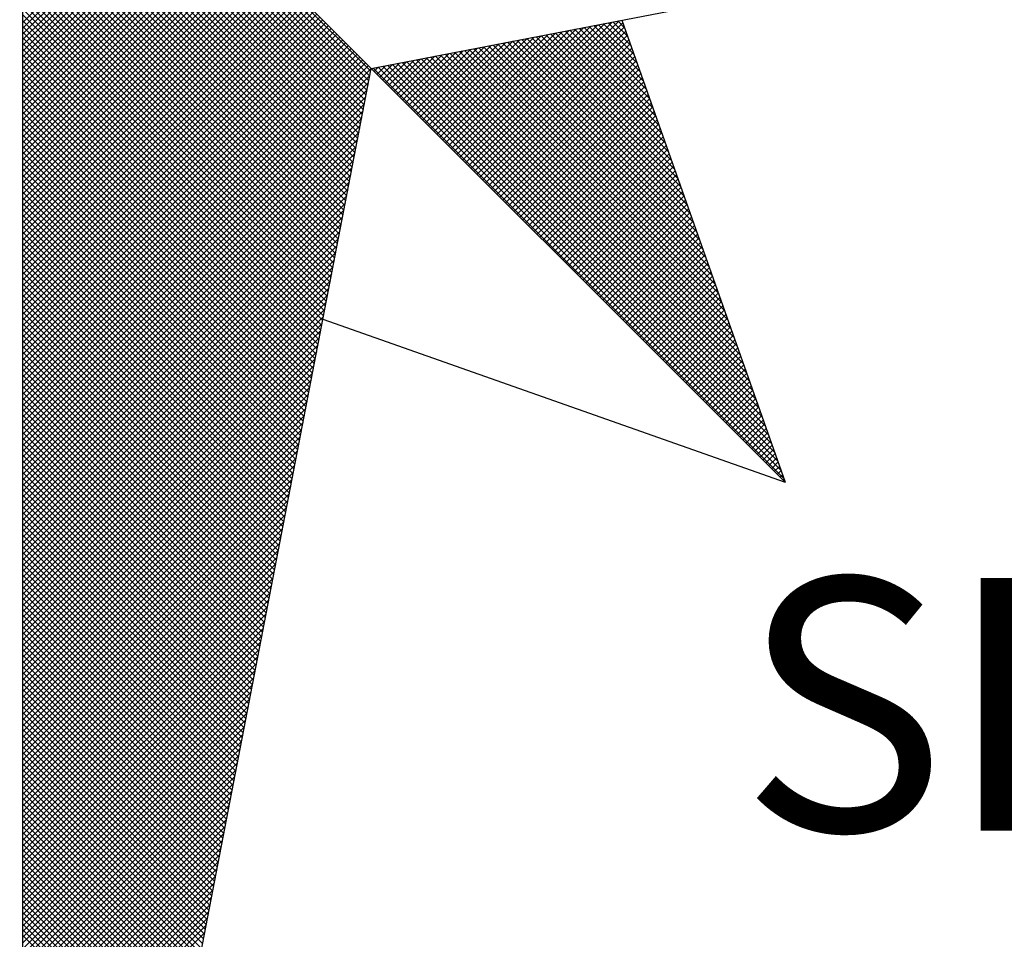
# Model space of a CAD drawing. Extents: x 176044 to 176148, y 1668931 to 1669078.
# Drawn here: x 176122 to 176125, y 1669044 to 1669046 of the extents above; entities that cross this region are included whole.
import ezdxf

# ---------------------------------------------------------------- set-up
doc = ezdxf.new("R2010")
doc.units = 0
doc.header["$LTSCALE"] = 5
doc.header["$MEASUREMENT"] = 0
doc.layers.get('0').update_dxf_attribs({"linetype": 'CONTINUOUS'})
doc.layers.add('NORTE', color=7, linetype='CONTINUOUS')
doc.styles.add('ROMANT', font='romant', dxfattribs={"height": 0.2})

# ---------------------------------------------------------------- blocks, each defined once
blk = doc.blocks.new('*X22')
at = {"color": 0}
for p, q in [((182560.4169, 1662934.4181), (182559.3401, 1662935.4949)), ((182560.4141, 1662934.4033), (182559.3401, 1662935.4773)), ((182560.4112, 1662934.3885), (182559.3401, 1662935.4596)), ((182560.4084, 1662934.3736), (182559.3401, 1662935.4419)), ((182560.4055, 1662934.3588), (182559.3401, 1662935.4242)), ((182560.4027, 1662934.344), (182559.3401, 1662935.4065)), ((182560.3998, 1662934.3292), (182559.3401, 1662935.3889)), ((182560.3969, 1662934.3144), (182559.3401, 1662935.3712)), ((182560.3941, 1662934.2995), (182559.3401, 1662935.3535)), ((182560.3912, 1662934.2847), (182559.3401, 1662935.3358)), ((182560.3884, 1662934.2699), (182559.3401, 1662935.3182)), ((182560.3855, 1662934.2551), (182559.3401, 1662935.3005)), ((182560.3826, 1662934.2403), (182559.3401, 1662935.2828)), ((182560.3798, 1662934.2255), (182559.3401, 1662935.2651)), ((182560.3769, 1662934.2106), (182559.3401, 1662935.2474)), ((182560.3741, 1662934.1958), (182559.3401, 1662935.2298)), ((182560.3712, 1662934.181), (182559.3401, 1662935.2121)), ((182560.3683, 1662934.1662), (182559.3401, 1662935.1944)), ((182560.3655, 1662934.1514), (182559.3401, 1662935.1767)), ((182560.3626, 1662934.1365), (182559.3401, 1662935.1591)), ((182560.3598, 1662934.1217), (182559.3401, 1662935.1414)), ((182560.3569, 1662934.1069), (182559.3401, 1662935.1237)), ((182560.354, 1662934.0921), (182559.3401, 1662935.106)), ((182560.3512, 1662934.0773), (182559.3401, 1662935.0883)), ((182560.3483, 1662934.0624), (182559.3401, 1662935.0707)), ((182560.3455, 1662934.0476), (182559.3401, 1662935.053)), ((182559.3401, 1662934.5682), (182559.8086, 1662935.0367)), ((182560.3426, 1662934.0328), (182559.3401, 1662935.0353)), ((182559.3401, 1662934.5505), (182559.8174, 1662935.0279)), ((182559.3401, 1662934.5329), (182559.8263, 1662935.019)), ((182560.3397, 1662934.018), (182559.3401, 1662935.0176)), ((182559.3401, 1662934.5152), (182559.8351, 1662935.0102)), ((182559.3401, 1662934.4975), (182559.8439, 1662935.0014)), ((182560.3369, 1662934.0032), (182559.3401, 1662935)), ((182559.3401, 1662934.4798), (182559.8528, 1662934.9925)), ((182559.3401, 1662934.4622), (182559.8616, 1662934.9837)), ((182560.334, 1662933.9884), (182559.3401, 1662934.9823)), ((182559.3401, 1662934.4445), (182559.8705, 1662934.9748)), ((182559.3401, 1662934.4268), (182559.8793, 1662934.966)), ((182560.3312, 1662933.9735), (182559.3401, 1662934.9646)), ((182559.3401, 1662934.4091), (182559.8881, 1662934.9572)), ((182559.3401, 1662934.3914), (182559.897, 1662934.9483)), ((182560.3283, 1662933.9587), (182559.3401, 1662934.9469)), ((182559.3401, 1662934.3738), (182559.9058, 1662934.9395)), ((182559.3401, 1662934.3561), (182559.9147, 1662934.9306)), ((182560.3255, 1662933.9439), (182559.3401, 1662934.9292)), ((182559.3401, 1662934.3384), (182559.9235, 1662934.9218)), ((182559.3401, 1662934.3207), (182559.9323, 1662934.913)), ((182560.3226, 1662933.9291), (182559.3401, 1662934.9116)), ((182559.3401, 1662934.3031), (182559.9412, 1662934.9041)), ((182559.3401, 1662934.2854), (182559.95, 1662934.8953)), ((182560.3197, 1662933.9143), (182559.3401, 1662934.8939)), ((182559.3401, 1662934.2677), (182559.9589, 1662934.8864)), ((182559.3401, 1662934.25), (182559.9677, 1662934.8776)), ((182560.3169, 1662933.8994), (182559.3401, 1662934.8762)), ((182559.3401, 1662934.2323), (182559.9765, 1662934.8688)), ((182559.3401, 1662934.2147), (182559.9854, 1662934.8599)), ((182560.314, 1662933.8846), (182559.3401, 1662934.8585)), ((182559.3401, 1662934.197), (182559.9942, 1662934.8511)), ((182559.3401, 1662934.1793), (182560.003, 1662934.8423)), ((182560.3112, 1662933.8698), (182559.3401, 1662934.8409)), ((182559.3401, 1662934.1616), (182560.0119, 1662934.8334)), ((182559.3401, 1662934.144), (182560.0207, 1662934.8246)), ((182560.3083, 1662933.855), (182559.3401, 1662934.8232)), ((182559.3401, 1662934.1263), (182560.0296, 1662934.8157)), ((182559.3401, 1662934.1086), (182560.0384, 1662934.8069)), ((182560.3054, 1662933.8402), (182559.3401, 1662934.8055)), ((182559.3401, 1662934.0909), (182560.0472, 1662934.7981)), ((182559.3401, 1662934.0732), (182560.0561, 1662934.7892)), ((182560.3026, 1662933.8254), (182559.3401, 1662934.7878)), ((182559.3401, 1662934.0556), (182560.0649, 1662934.7804)), ((182559.3401, 1662934.0379), (182560.0738, 1662934.7715)), ((182560.2997, 1662933.8105), (182559.3401, 1662934.7701)), ((182559.3401, 1662934.0202), (182560.0826, 1662934.7627)), ((182559.3401, 1662934.0025), (182560.0914, 1662934.7539)), ((182560.2969, 1662933.7957), (182559.3401, 1662934.7525)), ((182559.3401, 1662933.9849), (182560.1003, 1662934.745)), ((182559.3401, 1662933.9672), (182560.1091, 1662934.7362)), ((182560.294, 1662933.7809), (182559.3401, 1662934.7348)), ((182559.3401, 1662933.9495), (182560.118, 1662934.7273)), ((182559.3401, 1662933.9318), (182560.1268, 1662934.7185)), ((182560.2911, 1662933.7661), (182559.3401, 1662934.7171)), ((182559.3401, 1662933.9141), (182560.1356, 1662934.7097)), ((182559.3401, 1662933.8965), (182560.1445, 1662934.7008)), ((182560.2883, 1662933.7513), (182559.3401, 1662934.6994)), ((182559.3401, 1662933.8788), (182560.1533, 1662934.692)), ((182559.3401, 1662933.8611), (182560.1621, 1662934.6832)), ((182560.2854, 1662933.7364), (182559.3401, 1662934.6818)), ((182559.3401, 1662933.8434), (182560.171, 1662934.6743)), ((182559.3401, 1662933.8258), (182560.1798, 1662934.6655)), ((182560.2826, 1662933.7216), (182559.3401, 1662934.6641)), ((182559.3401, 1662933.8081), (182560.1887, 1662934.6566)), ((182559.3401, 1662933.7904), (182560.1975, 1662934.6478)), ((182560.2797, 1662933.7068), (182559.3401, 1662934.6464)), ((182559.3401, 1662933.7727), (182560.2063, 1662934.639)), ((182559.3401, 1662933.755), (182560.2152, 1662934.6301)), ((182560.2768, 1662933.692), (182559.3401, 1662934.6287)), ((182559.3401, 1662933.7374), (182560.224, 1662934.6213)), ((182559.3401, 1662933.7197), (182560.2329, 1662934.6124)), ((182560.274, 1662933.6772), (182559.3401, 1662934.611)), ((182559.3401, 1662933.702), (182560.2417, 1662934.6036)), ((182559.3401, 1662933.6843), (182560.2505, 1662934.5948)), ((182560.2711, 1662933.6623), (182559.3401, 1662934.5934)), ((182559.3401, 1662933.6667), (182560.2594, 1662934.5859)), ((182559.3401, 1662933.649), (182560.2682, 1662934.5771)), ((182560.2683, 1662933.6475), (182559.3401, 1662934.5757)), ((182559.3401, 1662933.6313), (182560.2771, 1662934.5682)), ((182560.7102, 1662934.1351), (182561.1411, 1662934.5661)), ((182560.719, 1662934.1263), (182561.163, 1662934.5703)), ((182560.7278, 1662934.1175), (182561.1849, 1662934.5745)), ((182560.7367, 1662934.1086), (182561.1962, 1662934.5681)), ((182561.2209, 1662934.498), (182561.1509, 1662934.568)), ((182561.2113, 1662934.5253), (182561.1657, 1662934.5709)), ((182561.2016, 1662934.5526), (182561.1806, 1662934.5737)), ((182559.3401, 1662933.6136), (182560.2859, 1662934.5594)), ((182560.2654, 1662933.6327), (182559.3401, 1662934.558)), ((182559.3401, 1662933.5959), (182560.2947, 1662934.5506)), ((182559.3401, 1662933.5783), (182560.3036, 1662934.5417)), ((182560.2626, 1662933.6179), (182559.3401, 1662934.5403)), ((182560.6483, 1662934.197), (182560.9878, 1662934.5365)), ((182560.6571, 1662934.1882), (182561.0097, 1662934.5407)), ((182560.666, 1662934.1793), (182561.0316, 1662934.545)), ((182560.6748, 1662934.1705), (182561.0535, 1662934.5492)), ((182560.6836, 1662934.1617), (182561.0754, 1662934.5534)), ((182560.6925, 1662934.1528), (182561.0973, 1662934.5576)), ((182560.7013, 1662934.144), (182561.1192, 1662934.5619)), ((182560.7455, 1662934.0998), (182561.2008, 1662934.5551)), ((182560.7543, 1662934.091), (182561.2054, 1662934.542)), ((182561.327, 1662934.1974), (182560.9879, 1662934.5365)), ((182561.3174, 1662934.2247), (182561.0027, 1662934.5394)), ((182561.3077, 1662934.2521), (182561.0176, 1662934.5423)), ((182561.2981, 1662934.2794), (182561.0324, 1662934.5451)), ((182561.2885, 1662934.3067), (182561.0472, 1662934.548)), ((182561.2788, 1662934.334), (182561.062, 1662934.5508)), ((182561.2692, 1662934.3614), (182561.0768, 1662934.5537)), ((182561.2595, 1662934.3887), (182561.0917, 1662934.5566)), ((182561.2499, 1662934.416), (182561.1065, 1662934.5594)), ((182561.2402, 1662934.4433), (182561.1213, 1662934.5623)), ((182561.2306, 1662934.4707), (182561.1361, 1662934.5651)), ((182559.3401, 1662933.5606), (182560.3124, 1662934.5329)), ((182559.3401, 1662933.5429), (182560.3212, 1662934.5241)), ((182560.2597, 1662933.6031), (182559.3401, 1662934.5227)), ((182559.3401, 1662933.5252), (182560.3301, 1662934.5152)), ((182559.3401, 1662933.5076), (182560.3389, 1662934.5064)), ((182560.5864, 1662934.2589), (182560.8344, 1662934.5069)), ((182560.5952, 1662934.2501), (182560.8564, 1662934.5112)), ((182560.6041, 1662934.2412), (182560.8783, 1662934.5154)), ((182560.6129, 1662934.2324), (182560.9002, 1662934.5196)), ((182560.6218, 1662934.2235), (182560.9221, 1662934.5238)), ((182560.6306, 1662934.2147), (182560.944, 1662934.5281)), ((182560.6394, 1662934.2059), (182560.9659, 1662934.5323)), ((182560.7632, 1662934.0821), (182561.21, 1662934.5289)), ((182560.772, 1662934.0733), (182561.2146, 1662934.5159)), ((182561.4235, 1662933.9242), (182560.8397, 1662934.5079)), ((182561.4139, 1662933.9515), (182560.8546, 1662934.5108)), ((182561.4042, 1662933.9788), (182560.8694, 1662934.5137)), ((182561.3946, 1662934.0062), (182560.8842, 1662934.5165)), ((182561.3849, 1662934.0335), (182560.899, 1662934.5194)), ((182561.3753, 1662934.0608), (182560.9138, 1662934.5222)), ((182561.3656, 1662934.0881), (182560.9287, 1662934.5251)), ((182561.356, 1662934.1155), (182560.9435, 1662934.528)), ((182561.3463, 1662934.1428), (182560.9583, 1662934.5308)), ((182561.3367, 1662934.1701), (182560.9731, 1662934.5337)), ((182560.2568, 1662933.5883), (182559.3401, 1662934.505)), ((182559.3401, 1662933.4899), (182560.3478, 1662934.4975)), ((182559.3401, 1662933.4722), (182560.3566, 1662934.4887)), ((182560.254, 1662933.5734), (182559.3401, 1662934.4873)), ((182559.3401, 1662933.4545), (182560.3654, 1662934.4799)), ((182560.5245, 1662934.3208), (182560.6811, 1662934.4773)), ((182560.5334, 1662934.3119), (182560.703, 1662934.4816)), ((182560.5422, 1662934.3031), (182560.7249, 1662934.4858)), ((182560.5511, 1662934.2942), (182560.7468, 1662934.49)), ((182560.5599, 1662934.2854), (182560.7687, 1662934.4943)), ((182560.5687, 1662934.2766), (182560.7906, 1662934.4985)), ((182560.5776, 1662934.2677), (182560.8125, 1662934.5027)), ((182561.5296, 1662933.6236), (182560.6767, 1662934.4765)), ((182561.52, 1662933.6509), (182560.6916, 1662934.4794)), ((182561.5103, 1662933.6783), (182560.7064, 1662934.4822)), ((182561.5007, 1662933.7056), (182560.7212, 1662934.4851)), ((182561.491, 1662933.7329), (182560.736, 1662934.4879)), ((182561.4814, 1662933.7602), (182560.7508, 1662934.4908)), ((182561.4717, 1662933.7876), (182560.7656, 1662934.4937)), ((182561.4621, 1662933.8149), (182560.7805, 1662934.4965)), ((182560.7809, 1662934.0644), (182561.2192, 1662934.5028)), ((182560.7897, 1662934.0556), (182561.2238, 1662934.4897)), ((182561.4525, 1662933.8422), (182560.7953, 1662934.4994)), ((182560.7985, 1662934.0468), (182561.2285, 1662934.4767)), ((182561.4428, 1662933.8695), (182560.8101, 1662934.5022)), ((182561.4332, 1662933.8969), (182560.8249, 1662934.5051)), ((182559.3401, 1662933.4369), (182560.3743, 1662934.471)), ((182560.2511, 1662933.5586), (182559.3401, 1662934.4696)), ((182559.3401, 1662933.4192), (182560.3831, 1662934.4622)), ((182559.3401, 1662933.4015), (182560.392, 1662934.4533)), ((182560.2483, 1662933.5438), (182559.3401, 1662934.4519)), ((182559.3401, 1662933.3838), (182560.4008, 1662934.4445)), ((182560.4627, 1662934.3826), (182560.5278, 1662934.4478)), ((182560.4715, 1662934.3738), (182560.5497, 1662934.452)), ((182560.4803, 1662934.365), (182560.5716, 1662934.4562)), ((182560.4892, 1662934.3561), (182560.5935, 1662934.4604)), ((182560.498, 1662934.3473), (182560.6154, 1662934.4647)), ((182560.5069, 1662934.3384), (182560.6373, 1662934.4689)), ((182561.6357, 1662933.323), (182560.5137, 1662934.445)), ((182560.5157, 1662934.3296), (182560.6592, 1662934.4731)), ((182561.6261, 1662933.3504), (182560.5286, 1662934.4479)), ((182561.6165, 1662933.3777), (182560.5434, 1662934.4508)), ((182561.6068, 1662933.405), (182560.5582, 1662934.4536)), ((182561.5972, 1662933.4323), (182560.573, 1662934.4565)), ((182561.5875, 1662933.4597), (182560.5878, 1662934.4593)), ((182561.5779, 1662933.487), (182560.6026, 1662934.4622)), ((182561.5682, 1662933.5143), (182560.6175, 1662934.4651)), ((182561.5586, 1662933.5416), (182560.6323, 1662934.4679)), ((182561.5489, 1662933.569), (182560.6471, 1662934.4708)), ((182561.5393, 1662933.5963), (182560.6619, 1662934.4736)), ((182560.8074, 1662934.0379), (182561.2331, 1662934.4636)), ((182560.8162, 1662934.0291), (182561.2377, 1662934.4505)), ((182559.3401, 1662933.3661), (182560.4096, 1662934.4357)), ((182560.2454, 1662933.529), (182559.3401, 1662934.4343)), ((182559.3401, 1662933.3485), (182560.4185, 1662934.4268)), ((182560.2425, 1662933.5142), (182559.3401, 1662934.4166)), ((182561.6936, 1662933.1591), (182560.4248, 1662934.4279)), ((182560.4273, 1662934.418), (182560.4402, 1662934.4309)), ((182560.4362, 1662934.4092), (182560.4621, 1662934.4351)), ((182561.684, 1662933.1864), (182560.4396, 1662934.4308)), ((182560.445, 1662934.4003), (182560.484, 1662934.4393)), ((182560.4538, 1662934.3915), (182560.5059, 1662934.4435)), ((182561.6743, 1662933.2137), (182560.4545, 1662934.4336)), ((182561.6647, 1662933.2411), (182560.4693, 1662934.4365)), ((182561.655, 1662933.2684), (182560.4841, 1662934.4393)), ((182561.6454, 1662933.2957), (182560.4989, 1662934.4422)), ((182560.8251, 1662934.0202), (182561.2423, 1662934.4375)), ((182560.8339, 1662934.0114), (182561.2469, 1662934.4244)), ((182559.3401, 1662933.3308), (182560.4144, 1662934.4051)), ((182560.2397, 1662933.4993), (182559.3401, 1662934.3989)), ((182560.8427, 1662934.0026), (182561.2515, 1662934.4113)), ((182560.8516, 1662933.9937), (182561.2561, 1662934.3983)), ((182560.8604, 1662933.9849), (182561.2607, 1662934.3852)), ((182559.3401, 1662933.3131), (182560.4102, 1662934.3832)), ((182560.2368, 1662933.4845), (182559.3401, 1662934.3812)), ((182560.234, 1662933.4697), (182559.3401, 1662934.3636)), ((182559.3401, 1662933.2954), (182560.406, 1662934.3613)), ((182560.8693, 1662933.976), (182561.2654, 1662934.3721)), ((182560.8781, 1662933.9672), (182561.27, 1662934.3591)), ((182560.2311, 1662933.4549), (182559.3401, 1662934.3459)), ((182559.3401, 1662933.2778), (182560.4018, 1662934.3394)), ((182560.2282, 1662933.4401), (182559.3401, 1662934.3282)), ((182560.8869, 1662933.9584), (182561.2746, 1662934.346)), ((182560.8958, 1662933.9495), (182561.2792, 1662934.333)), ((182559.3401, 1662933.2601), (182560.3975, 1662934.3175)), ((182560.2254, 1662933.4253), (182559.3401, 1662934.3105)), ((182559.3401, 1662933.2424), (182560.3933, 1662934.2956)), ((182560.2225, 1662933.4104), (182559.3401, 1662934.2928)), ((182560.9046, 1662933.9407), (182561.2838, 1662934.3199)), ((182560.9134, 1662933.9319), (182561.2884, 1662934.3068)), ((182560.9223, 1662933.923), (182561.293, 1662934.2938)), ((182560.2197, 1662933.3956), (182559.3401, 1662934.2752)), ((182559.3401, 1662933.2247), (182560.3891, 1662934.2737)), ((182560.9311, 1662933.9142), (182561.2976, 1662934.2807)), ((182560.94, 1662933.9053), (182561.3023, 1662934.2676)), ((182560.2168, 1662933.3808), (182559.3401, 1662934.2575)), ((182559.3401, 1662933.207), (182560.3849, 1662934.2518)), ((182560.2139, 1662933.366), (182559.3401, 1662934.2398)), ((182560.9488, 1662933.8965), (182561.3069, 1662934.2546)), ((182560.9576, 1662933.8877), (182561.3115, 1662934.2415)), ((182559.3401, 1662933.1894), (182560.3806, 1662934.2299)), ((182560.2111, 1662933.3512), (182559.3401, 1662934.2221)), ((182559.3401, 1662933.1717), (182560.3764, 1662934.208)), ((182560.2082, 1662933.3363), (182559.3401, 1662934.2045)), ((182560.9665, 1662933.8788), (182561.3161, 1662934.2284)), ((182560.9753, 1662933.87), (182561.3207, 1662934.2154)), ((182560.9842, 1662933.8611), (182561.3253, 1662934.2023)), ((182560.2054, 1662933.3215), (182559.3401, 1662934.1868)), ((182559.3401, 1662933.154), (182560.3722, 1662934.1861)), ((182560.993, 1662933.8523), (182561.3299, 1662934.1892)), ((182561.0018, 1662933.8435), (182561.3345, 1662934.1762)), ((182560.2025, 1662933.3067), (182559.3401, 1662934.1691)), ((182559.3401, 1662933.1363), (182560.368, 1662934.1642)), ((182560.1997, 1662933.2919), (182559.3401, 1662934.1514)), ((182559.3401, 1662933.1187), (182560.3637, 1662934.1423)), ((182561.0107, 1662933.8346), (182561.3392, 1662934.1631)), ((182561.0195, 1662933.8258), (182561.3438, 1662934.15)), ((182560.1968, 1662933.2771), (182559.3401, 1662934.1338)), ((182559.3401, 1662933.101), (182560.3595, 1662934.1204)), ((182560.1939, 1662933.2622), (182559.3401, 1662934.1161)), ((182561.0284, 1662933.8169), (182561.3484, 1662934.137)), ((182561.0372, 1662933.8081), (182561.353, 1662934.1239)), ((182561.046, 1662933.7993), (182561.3576, 1662934.1108)), ((182559.3401, 1662933.0833), (182560.3553, 1662934.0985)), ((182560.1911, 1662933.2474), (182559.3401, 1662934.0984)), ((182560.1882, 1662933.2326), (182559.3401, 1662934.0807)), ((182561.0549, 1662933.7904), (182561.3622, 1662934.0978)), ((182561.0637, 1662933.7816), (182561.3668, 1662934.0847)), ((182559.3401, 1662933.0656), (182560.3511, 1662934.0766)), ((182560.1854, 1662933.2178), (182559.3401, 1662934.063)), ((182559.3401, 1662933.0479), (182560.3468, 1662934.0547)), ((182561.0725, 1662933.7728), (182561.3714, 1662934.0717)), ((182561.0814, 1662933.7639), (182561.3761, 1662934.0586)), ((182560.1825, 1662933.203), (182559.3401, 1662934.0454)), ((182559.3401, 1662933.0303), (182560.3426, 1662934.0328)), ((182560.1796, 1662933.1882), (182559.3401, 1662934.0277)), ((182561.0902, 1662933.7551), (182561.3807, 1662934.0455)), ((182561.0991, 1662933.7462), (182561.3853, 1662934.0325)), ((182561.1079, 1662933.7374), (182561.3899, 1662934.0194)), ((182559.3401, 1662933.0126), (182560.3384, 1662934.0109)), ((182560.1768, 1662933.1733), (182559.3401, 1662934.01)), ((182560.1739, 1662933.1585), (182559.3401, 1662933.9923)), ((182559.3401, 1662932.9949), (182560.3341, 1662933.9889)), ((182561.1167, 1662933.7286), (182561.3945, 1662934.0063)), ((182561.1256, 1662933.7197), (182561.3991, 1662933.9933)), ((182560.1711, 1662933.1437), (182559.3401, 1662933.9747)), ((182559.3401, 1662932.9772), (182560.3299, 1662933.967)), ((182561.1344, 1662933.7109), (182561.4037, 1662933.9802)), ((182561.1433, 1662933.702), (182561.4083, 1662933.9671)), ((182560.1682, 1662933.1289), (182559.3401, 1662933.957)), ((182559.3401, 1662932.9596), (182560.3257, 1662933.9451)), ((182560.1653, 1662933.1141), (182559.3401, 1662933.9393)), ((182561.1521, 1662933.6932), (182561.413, 1662933.9541)), ((182561.1609, 1662933.6844), (182561.4176, 1662933.941)), ((182561.1698, 1662933.6755), (182561.4222, 1662933.9279)), ((182559.3401, 1662932.9419), (182560.3215, 1662933.9232)), ((182560.1625, 1662933.0992), (182559.3401, 1662933.9216)), ((182560.1596, 1662933.0844), (182559.3401, 1662933.9039)), ((182559.3401, 1662932.9242), (182560.3172, 1662933.9013)), ((182561.1786, 1662933.6667), (182561.4268, 1662933.9149)), ((182561.1875, 1662933.6578), (182561.4314, 1662933.9018)), ((182560.1568, 1662933.0696), (182559.3401, 1662933.8863)), ((182559.3401, 1662932.9065), (182560.313, 1662933.8794)), ((182560.1539, 1662933.0548), (182559.3401, 1662933.8686)), ((182561.1963, 1662933.649), (182561.436, 1662933.8887)), ((182561.2051, 1662933.6402), (182561.4406, 1662933.8757)), ((182559.3401, 1662932.8888), (182560.3088, 1662933.8575)), ((182560.151, 1662933.04), (182559.3401, 1662933.8509)), ((182559.3401, 1662932.8712), (182560.3046, 1662933.8356)), ((182561.214, 1662933.6313), (182561.4452, 1662933.8626)), ((182561.2228, 1662933.6225), (182561.4499, 1662933.8495)), ((182561.2316, 1662933.6137), (182561.4545, 1662933.8365)), ((182560.1482, 1662933.0252), (182559.3401, 1662933.8332)), ((182560.1453, 1662933.0103), (182559.3401, 1662933.8156)), ((182559.3401, 1662932.8535), (182560.3003, 1662933.8137)), ((182561.2405, 1662933.6048), (182561.4591, 1662933.8234)), ((182561.2493, 1662933.596), (182561.4637, 1662933.8104)), ((182560.1425, 1662932.9955), (182559.3401, 1662933.7979)), ((182559.3401, 1662932.8358), (182560.2961, 1662933.7918)), ((182560.1396, 1662932.9807), (182559.3401, 1662933.7802)), ((182561.2582, 1662933.5871), (182561.4683, 1662933.7973)), ((182561.267, 1662933.5783), (182561.4729, 1662933.7842)), ((182559.3401, 1662932.8181), (182560.2919, 1662933.7699)), ((182560.1368, 1662932.9659), (182559.3401, 1662933.7625)), ((182559.3401, 1662932.8005), (182560.2877, 1662933.748)), ((182560.1339, 1662932.9511), (182559.3401, 1662933.7448)), ((182561.2758, 1662933.5695), (182561.4775, 1662933.7712)), ((182561.2847, 1662933.5606), (182561.4821, 1662933.7581)), ((182561.2935, 1662933.5518), (182561.4868, 1662933.745)), ((182560.131, 1662932.9362), (182559.3401, 1662933.7272)), ((182559.3401, 1662932.7828), (182560.2834, 1662933.7261)), ((182561.3024, 1662933.5429), (182561.4914, 1662933.732)), ((182561.3112, 1662933.5341), (182561.496, 1662933.7189)), ((182560.1282, 1662932.9214), (182559.3401, 1662933.7095)), ((182559.3401, 1662932.7651), (182560.2792, 1662933.7042)), ((182560.1253, 1662932.9066), (182559.3401, 1662933.6918)), ((182561.32, 1662933.5253), (182561.5006, 1662933.7058)), ((182561.3289, 1662933.5164), (182561.5052, 1662933.6928)), ((182559.3401, 1662932.7474), (182560.275, 1662933.6823)), ((182560.1225, 1662932.8918), (182559.3401, 1662933.6741)), ((182559.3401, 1662932.7297), (182560.2708, 1662933.6604)), ((182560.1196, 1662932.877), (182559.3401, 1662933.6565)), ((182561.3377, 1662933.5076), (182561.5098, 1662933.6797)), ((182561.3466, 1662933.4988), (182561.5144, 1662933.6666)), ((182561.3554, 1662933.4899), (182561.519, 1662933.6536)), ((182560.1167, 1662932.8621), (182559.3401, 1662933.6388)), ((182559.3401, 1662932.7121), (182560.2665, 1662933.6385)), ((182561.3642, 1662933.4811), (182561.5237, 1662933.6405)), ((182561.3731, 1662933.4722), (182561.5283, 1662933.6274)), ((182560.1139, 1662932.8473), (182559.3401, 1662933.6211)), ((182559.3401, 1662932.6944), (182560.2623, 1662933.6166)), ((182560.111, 1662932.8325), (182559.3401, 1662933.6034)), ((182559.3401, 1662932.6767), (182560.2581, 1662933.5947)), ((182561.3819, 1662933.4634), (182561.5329, 1662933.6144)), ((182561.3907, 1662933.4546), (182561.5375, 1662933.6013)), ((182560.1082, 1662932.8177), (182559.3401, 1662933.5857)), ((182559.3401, 1662932.659), (182560.2538, 1662933.5728)), ((182560.1053, 1662932.8029), (182559.3401, 1662933.5681)), ((182561.3996, 1662933.4457), (182561.5421, 1662933.5882)), ((182561.4084, 1662933.4369), (182561.5467, 1662933.5752)), ((182561.4173, 1662933.428), (182561.5513, 1662933.5621)), ((182559.3401, 1662932.6414), (182560.2496, 1662933.5509)), ((182560.1024, 1662932.7881), (182559.3401, 1662933.5504)), ((182560.0996, 1662932.7732), (182559.3401, 1662933.5327)), ((182561.4261, 1662933.4192), (182561.556, 1662933.5491)), ((182561.4349, 1662933.4104), (182561.5606, 1662933.536)), ((182559.3401, 1662932.6237), (182560.2454, 1662933.529)), ((182560.0967, 1662932.7584), (182559.3401, 1662933.515)), ((182559.3401, 1662932.606), (182560.2412, 1662933.5071)), ((182561.4438, 1662933.4015), (182561.5652, 1662933.5229)), ((182561.4526, 1662933.3927), (182561.5698, 1662933.5099)), ((182560.0939, 1662932.7436), (182559.3401, 1662933.4974)), ((182559.3401, 1662932.5883), (182560.2369, 1662933.4852)), ((182560.091, 1662932.7288), (182559.3401, 1662933.4797)), ((182561.4615, 1662933.3838), (182561.5744, 1662933.4968)), ((182561.4703, 1662933.375), (182561.579, 1662933.4837)), ((182561.4791, 1662933.3662), (182561.5836, 1662933.4707)), ((182559.3401, 1662932.5706), (182560.2327, 1662933.4633)), ((182560.0881, 1662932.714), (182559.3401, 1662933.462)), ((182560.0853, 1662932.6991), (182559.3401, 1662933.4443)), ((182559.3401, 1662932.553), (182560.2285, 1662933.4413)), ((182561.488, 1662933.3573), (182561.5882, 1662933.4576)), ((182561.4968, 1662933.3485), (182561.5929, 1662933.4445)), ((182560.0824, 1662932.6843), (182559.3401, 1662933.4266)), ((182559.3401, 1662932.5353), (182560.2243, 1662933.4194)), ((182561.5056, 1662933.3397), (182561.5975, 1662933.4315)), ((182561.5145, 1662933.3308), (182561.6021, 1662933.4184)), ((182560.0796, 1662932.6695), (182559.3401, 1662933.409)), ((182559.3401, 1662932.5176), (182560.22, 1662933.3975)), ((182560.0767, 1662932.6547), (182559.3401, 1662933.3913)), ((182561.5233, 1662933.322), (182561.6067, 1662933.4053)), ((182561.5322, 1662933.3131), (182561.6113, 1662933.3923)), ((182561.541, 1662933.3043), (182561.6159, 1662933.3792)), ((182559.3401, 1662932.4999), (182560.2158, 1662933.3756)), ((182560.0738, 1662932.6399), (182559.3401, 1662933.3736)), ((182560.071, 1662932.625), (182559.3401, 1662933.3559)), ((182559.3401, 1662932.4823), (182560.2116, 1662933.3537)), ((182561.5498, 1662933.2955), (182561.6205, 1662933.3661)), ((182561.5587, 1662933.2866), (182561.6251, 1662933.3531)), ((182560.0681, 1662932.6102), (182559.3401, 1662933.3383)), ((182559.3401, 1662932.4646), (182560.2074, 1662933.3318)), ((182560.0653, 1662932.5954), (182559.3401, 1662933.3206)), ((182561.5675, 1662933.2778), (182561.6298, 1662933.34)), ((182561.5764, 1662933.2689), (182561.6344, 1662933.3269)), ((182559.3401, 1662932.4469), (182560.2031, 1662933.3099)), ((182560.0624, 1662932.5806), (182559.3401, 1662933.3029)), ((182559.3401, 1662932.4292), (182560.1989, 1662933.288)), ((182561.5852, 1662933.2601), (182561.639, 1662933.3139)), ((182561.594, 1662933.2513), (182561.6436, 1662933.3008)), ((182561.6029, 1662933.2424), (182561.6482, 1662933.2877)), ((182560.0596, 1662932.5658), (182559.3401, 1662933.2852)), ((182560.0567, 1662932.551), (182559.3401, 1662933.2675)), ((182559.3401, 1662932.4115), (182560.1947, 1662933.2661)), ((182561.6117, 1662933.2336), (182561.6528, 1662933.2747)), ((182561.6206, 1662933.2247), (182561.6574, 1662933.2616)), ((182560.0538, 1662932.5361), (182559.3401, 1662933.2499)), ((182559.3401, 1662932.3939), (182560.1905, 1662933.2442)), ((182560.051, 1662932.5213), (182559.3401, 1662933.2322)), ((182561.6294, 1662933.2159), (182561.662, 1662933.2486)), ((182561.6382, 1662933.2071), (182561.6667, 1662933.2355)), ((182559.3401, 1662932.3762), (182560.1862, 1662933.2223)), ((182560.0481, 1662932.5065), (182559.3401, 1662933.2145)), ((182559.3401, 1662932.3585), (182560.182, 1662933.2004)), ((182560.0453, 1662932.4917), (182559.3401, 1662933.1968)), ((182561.6471, 1662933.1982), (182561.6713, 1662933.2224)), ((182561.6559, 1662933.1894), (182561.6759, 1662933.2094)), ((182561.6647, 1662933.1806), (182561.6805, 1662933.1963)), ((182560.0424, 1662932.4769), (182559.3401, 1662933.1792)), ((182559.3401, 1662932.3408), (182560.1778, 1662933.1785)), ((182561.6736, 1662933.1717), (182561.6851, 1662933.1832)), ((182561.6824, 1662933.1629), (182561.6897, 1662933.1702)), ((182560.0395, 1662932.462), (182559.3401, 1662933.1615)), ((182559.3401, 1662932.3232), (182560.1735, 1662933.1566)), ((182560.0367, 1662932.4472), (182559.3401, 1662933.1438)), ((182561.6913, 1662933.154), (182561.6943, 1662933.1571)), ((182559.3401, 1662932.3055), (182560.1693, 1662933.1347)), ((182560.0338, 1662932.4324), (182559.3401, 1662933.1261)), ((182559.3401, 1662932.2878), (182560.1651, 1662933.1128)), ((182560.031, 1662932.4176), (182559.3401, 1662933.1084)), ((182559.3401, 1662932.2701), (182560.1609, 1662933.0909)), ((182560.0281, 1662932.4028), (182559.3401, 1662933.0908)), ((182560.0252, 1662932.388), (182559.3401, 1662933.0731)), ((182559.3401, 1662932.2524), (182560.1566, 1662933.069)), ((182560.0224, 1662932.3731), (182559.3401, 1662933.0554)), ((182559.3401, 1662932.2348), (182560.1524, 1662933.0471)), ((182560.0195, 1662932.3583), (182559.3401, 1662933.0377)), ((182559.3401, 1662932.2171), (182560.1482, 1662933.0252)), ((182560.0167, 1662932.3435), (182559.3401, 1662933.0201)), ((182559.3401, 1662932.1994), (182560.144, 1662933.0033)), ((182560.0138, 1662932.3287), (182559.3401, 1662933.0024)), ((182560.0109, 1662932.3139), (182559.3401, 1662932.9847)), ((182559.3401, 1662932.1817), (182560.1397, 1662932.9814)), ((182560.0081, 1662932.299), (182559.3401, 1662932.967)), ((182559.3401, 1662932.1641), (182560.1355, 1662932.9595)), ((182560.0052, 1662932.2842), (182559.3401, 1662932.9493)), ((182559.3401, 1662932.1464), (182560.1313, 1662932.9376)), ((182560.0024, 1662932.2694), (182559.3401, 1662932.9317)), ((182559.3401, 1662932.1287), (182560.1271, 1662932.9157)), ((182559.9995, 1662932.2546), (182559.3401, 1662932.914)), ((182559.9967, 1662932.2398), (182559.3401, 1662932.8963)), ((182559.3401, 1662932.111), (182560.1228, 1662932.8938)), ((182559.9938, 1662932.2249), (182559.3401, 1662932.8786)), ((182559.3401, 1662932.0933), (182560.1186, 1662932.8718)), ((182559.9909, 1662932.2101), (182559.3401, 1662932.861)), ((182559.3401, 1662932.0757), (182560.1144, 1662932.8499)), ((182559.9881, 1662932.1953), (182559.3401, 1662932.8433)), ((182559.3401, 1662932.058), (182560.1102, 1662932.828)), ((182559.9852, 1662932.1805), (182559.3401, 1662932.8256)), ((182559.9824, 1662932.1657), (182559.3401, 1662932.8079)), ((182559.3401, 1662932.0403), (182560.1059, 1662932.8061)), ((182559.9795, 1662932.1509), (182559.3401, 1662932.7902)), ((182559.3401, 1662932.0226), (182560.1017, 1662932.7842)), ((182559.9766, 1662932.136), (182559.3401, 1662932.7726)), ((182559.3401, 1662932.005), (182560.0975, 1662932.7623)), ((182559.9738, 1662932.1212), (182559.3401, 1662932.7549)), ((182559.3401, 1662931.9873), (182560.0933, 1662932.7404)), ((182559.9709, 1662932.1064), (182559.3401, 1662932.7372)), ((182559.9681, 1662932.0916), (182559.3401, 1662932.7195)), ((182559.3401, 1662931.9696), (182560.089, 1662932.7185)), ((182559.9652, 1662932.0768), (182559.3401, 1662932.7019)), ((182559.3401, 1662931.9519), (182560.0848, 1662932.6966)), ((182559.9623, 1662932.0619), (182559.3401, 1662932.6842)), ((182559.3401, 1662931.9342), (182560.0806, 1662932.6747)), ((182559.9595, 1662932.0471), (182559.3401, 1662932.6665)), ((182559.3401, 1662931.9166), (182560.0763, 1662932.6528)), ((182559.9566, 1662932.0323), (182559.3401, 1662932.6488)), ((182559.9538, 1662932.0175), (182559.3401, 1662932.6311)), ((182559.3401, 1662931.8989), (182560.0721, 1662932.6309)), ((182559.9509, 1662932.0027), (182559.3401, 1662932.6135)), ((182559.3401, 1662931.8812), (182560.0679, 1662932.609)), ((182559.948, 1662931.9879), (182559.3401, 1662932.5958)), ((182559.3401, 1662931.8635), (182560.0637, 1662932.5871)), ((182559.9452, 1662931.973), (182559.3401, 1662932.5781)), ((182559.3401, 1662931.8459), (182560.0594, 1662932.5652)), ((182559.9423, 1662931.9582), (182559.3401, 1662932.5604)), ((182559.3401, 1662931.8282), (182560.0552, 1662932.5433)), ((182559.9395, 1662931.9434), (182559.3401, 1662932.5428)), ((182559.9366, 1662931.9286), (182559.3401, 1662932.5251)), ((182559.3401, 1662931.8105), (182560.051, 1662932.5214)), ((182559.9338, 1662931.9138), (182559.3401, 1662932.5074)), ((182559.3401, 1662931.7928), (182560.0468, 1662932.4995)), ((182559.9309, 1662931.8989), (182559.3401, 1662932.4897)), ((182559.3401, 1662931.7751), (182560.0425, 1662932.4776)), ((182559.928, 1662931.8841), (182559.3401, 1662932.472)), ((182559.3401, 1662931.7575), (182560.0383, 1662932.4557)), ((182559.9252, 1662931.8693), (182559.3401, 1662932.4544)), ((182559.9223, 1662931.8545), (182559.3401, 1662932.4367)), ((182559.3401, 1662931.7398), (182560.0341, 1662932.4338)), ((182559.9195, 1662931.8397), (182559.3401, 1662932.419)), ((182559.3401, 1662931.7221), (182560.0299, 1662932.4119)), ((182559.9166, 1662931.8248), (182559.3401, 1662932.4013)), ((182559.3401, 1662931.7044), (182560.0256, 1662932.39)), ((182559.9137, 1662931.81), (182559.3401, 1662932.3837)), ((182559.3401, 1662931.6868), (182560.0214, 1662932.3681)), ((182559.9109, 1662931.7952), (182559.3401, 1662932.366)), ((182559.908, 1662931.7804), (182559.3401, 1662932.3483)), ((182559.3401, 1662931.6691), (182560.0172, 1662932.3462)), ((182559.9052, 1662931.7656), (182559.3401, 1662932.3306)), ((182559.3401, 1662931.6514), (182560.013, 1662932.3243)), ((182559.9023, 1662931.7508), (182559.3401, 1662932.313)), ((182559.3401, 1662931.6337), (182560.0087, 1662932.3023)), ((182559.8994, 1662931.7359), (182559.3401, 1662932.2953)), ((182559.3401, 1662931.6161), (182560.0045, 1662932.2804)), ((182559.8966, 1662931.7211), (182559.3401, 1662932.2776)), ((182559.8937, 1662931.7063), (182559.3401, 1662932.2599)), ((182559.3401, 1662931.5984), (182560.0003, 1662932.2585)), ((182559.8909, 1662931.6915), (182559.3401, 1662932.2422)), ((182559.3401, 1662931.5807), (182559.996, 1662932.2366)), ((182559.888, 1662931.6767), (182559.3401, 1662932.2246)), ((182559.3401, 1662931.563), (182559.9918, 1662932.2147)), ((182559.8851, 1662931.6618), (182559.3401, 1662932.2069)), ((182559.3401, 1662931.5453), (182559.9876, 1662932.1928)), ((182559.8823, 1662931.647), (182559.3401, 1662932.1892)), ((182559.8794, 1662931.6322), (182559.3401, 1662932.1715)), ((182559.3401, 1662931.5277), (182559.9834, 1662932.1709)), ((182559.8766, 1662931.6174), (182559.3401, 1662932.1539)), ((182559.3401, 1662931.51), (182559.9791, 1662932.149)), ((182559.8737, 1662931.6026), (182559.3401, 1662932.1362)), ((182559.3401, 1662931.4923), (182559.9749, 1662932.1271)), ((182559.8708, 1662931.5878), (182559.3401, 1662932.1185)), ((182559.3401, 1662931.4746), (182559.9707, 1662932.1052)), ((182559.868, 1662931.5729), (182559.3401, 1662932.1008)), ((182559.3401, 1662931.457), (182559.9665, 1662932.0833)), ((182559.8651, 1662931.5581), (182559.3401, 1662932.0831)), ((182559.8623, 1662931.5433), (182559.3401, 1662932.0655)), ((182559.3401, 1662931.4393), (182559.9622, 1662932.0614)), ((182559.8594, 1662931.5285), (182559.3401, 1662932.0478)), ((182559.3401, 1662931.4216), (182559.958, 1662932.0395)), ((182559.8566, 1662931.5137), (182559.3401, 1662932.0301)), ((182559.3401, 1662931.4039), (182559.9538, 1662932.0176)), ((182559.8537, 1662931.4988), (182559.3401, 1662932.0124)), ((182559.3401, 1662931.3862), (182559.9496, 1662931.9957)), ((182559.8508, 1662931.484), (182559.3401, 1662931.9948)), ((182559.848, 1662931.4692), (182559.3401, 1662931.9771)), ((182559.3401, 1662931.3686), (182559.9453, 1662931.9738)), ((182559.8451, 1662931.4544), (182559.3401, 1662931.9594)), ((182559.3401, 1662931.3509), (182559.9411, 1662931.9519)), ((182559.8423, 1662931.4396), (182559.3401, 1662931.9417)), ((182559.3401, 1662931.3332), (182559.9369, 1662931.93)), ((182559.8394, 1662931.4247), (182559.3401, 1662931.924)), ((182559.3401, 1662931.3155), (182559.9327, 1662931.9081)), ((182559.8365, 1662931.4099), (182559.3401, 1662931.9064)), ((182559.8337, 1662931.3951), (182559.3401, 1662931.8887)), ((182559.3401, 1662931.2979), (182559.9284, 1662931.8862)), ((182559.8308, 1662931.3803), (182559.3401, 1662931.871)), ((182559.3401, 1662931.2802), (182559.9242, 1662931.8643)), ((182559.828, 1662931.3655), (182559.3401, 1662931.8533)), ((182559.3401, 1662931.2625), (182559.92, 1662931.8424)), ((182559.8251, 1662931.3507), (182559.3401, 1662931.8357)), ((182559.3401, 1662931.2448), (182559.9157, 1662931.8205)), ((182559.8222, 1662931.3358), (182559.3401, 1662931.818)), ((182559.8194, 1662931.321), (182559.3401, 1662931.8003)), ((182559.3401, 1662931.2271), (182559.9115, 1662931.7986)), ((182559.8165, 1662931.3062), (182559.3401, 1662931.7826)), ((182559.3401, 1662931.2095), (182559.9073, 1662931.7767)), ((182559.8137, 1662931.2914), (182559.3401, 1662931.7649)), ((182559.3401, 1662931.1918), (182559.9031, 1662931.7547)), ((182559.8108, 1662931.2766), (182559.3401, 1662931.7473))]:
    blk.add_line(p, q, dxfattribs=at)
blk = doc.blocks.new('NORTEGEO')
at = {"layer": 'NORTE', "color": 7}
for p, q in [((0, 6.6682), (0, -6.6682)), ((-2.3576, 2.3576), (2.3576, -2.3576)), ((1.0785, -1.0785), (6.6682, 0)), ((1.8532, -0.929), (2.3576, -2.3576)), ((0, -6.6682), (1.0785, -1.0785)), ((0.929, -1.8532), (2.3576, -2.3576))]:
    blk.add_line(p, q, dxfattribs=at)
at = {"layer": 'NORTE'}
blk.add_blockref('*X22', (-182559.3401, -1662935.5052), dxfattribs=at)
at = {"layer": 'NORTE', "color": 7, "style": 'ROMANT'}
blk.add_text('SE', height=0.78147, dxfattribs=at).set_placement((2.2196, -3.4353))

msp = doc.modelspace()

# ---------------------------------------------------------------- block references
at = {"layer": 'NORTE', "ltscale": 0.75, "xscale": 0.8950189864262938, "yscale": 0.8950189864262938, "zscale": 0.8950189864772569}
msp.add_blockref('NORTEGEO', (176122.3026, 1669046.9732), dxfattribs=at)

doc.saveas('drawing.dxf')
